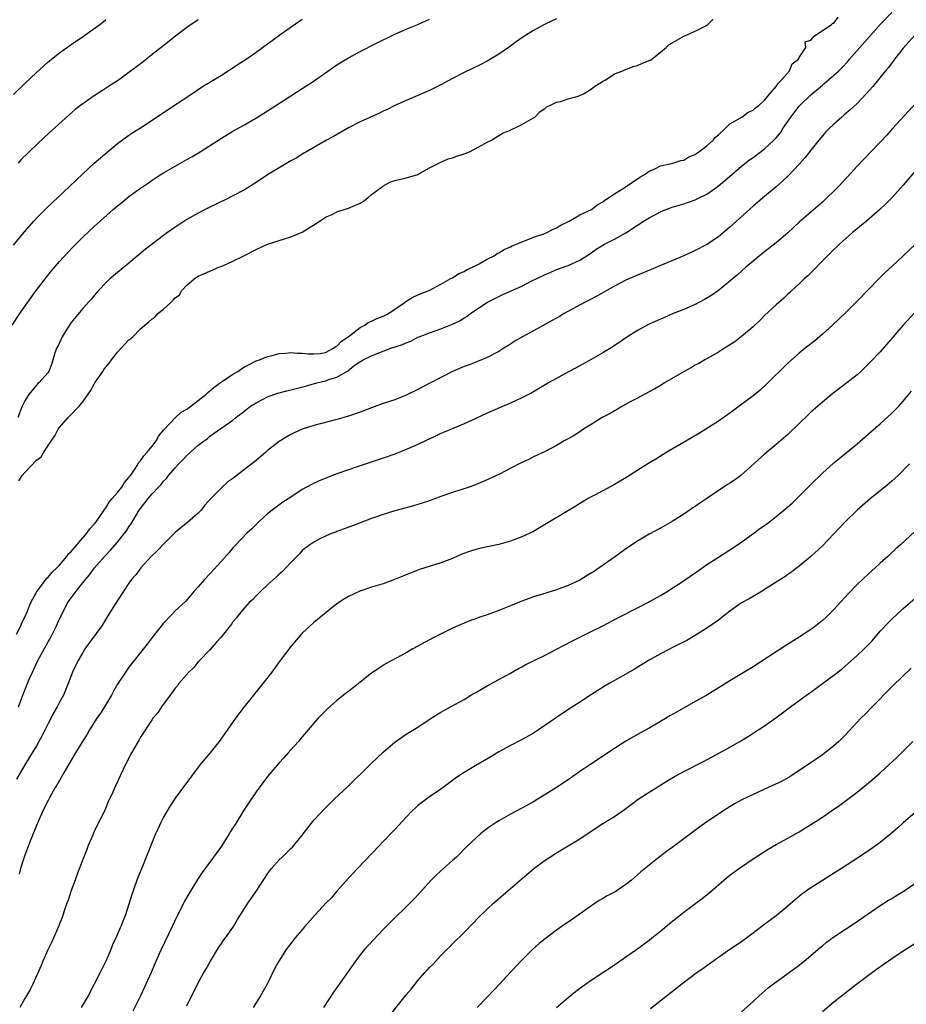
# Model space of a CAD drawing. Units: inches. Extents: x 2565000 to 2568000, y 1536000 to 1539000.
# Drawn here: x 2565948 to 2566102, y 1537504 to 1537674 of the extents above; entities that cross this region are included whole.
import ezdxf

# ---------------------------------------------------------------- set-up
doc = ezdxf.new("R2010")
doc.units = ezdxf.units.IN
doc.header["$MEASUREMENT"] = 0
doc.layers.add('LD25651536_2ft', color=62, linetype='Continuous')

msp = doc.modelspace()

# ---------------------------------------------------------------- linework, layer by layer
at = {"layer": 'LD25651536_2ft'}
for points, elevation in [([(2565946.78, 1537621), (2565948.1, 1537623), (2565949.49, 1537625), (2565950.95, 1537627), (2565952.71, 1537629.29), (2565953.61, 1537630.39), (2565955, 1537632.01), (2565956.41, 1537633.59), (2565957.39, 1537634.61), (2565959, 1537636.21), (2565961, 1537638.06), (2565964.3, 1537641), (2565965, 1537641.61), (2565965.76, 1537642.24), (2565967, 1537643.24), (2565969, 1537644.69), (2565970.38, 1537645.62), (2565971, 1537646.07), (2565972.42, 1537647), (2565973, 1537647.36), (2565977, 1537649.63), (2565977.87, 1537650.13), (2565979.31, 1537651), (2565983, 1537653.35), (2565985, 1537654.53), (2565987, 1537655.66), (2565989.27, 1537657), (2565991, 1537658.09), (2565995, 1537660.67), (2565997, 1537661.91), (2565998.7, 1537663), (2566003, 1537666.02), (2566005, 1537667.26), (2566007, 1537668.35), (2566009.72, 1537669.72), (2566013, 1537671.32), (2566015, 1537672.2), (2566017, 1537673.02), (2566018.37, 1537673.63), (2566019, 1537673.93)], 7632), ([(2565947, 1537634.82), (2565948.89, 1537637.11), (2565950.56, 1537639), (2565951, 1537639.48), (2565952.74, 1537641.26), (2565956.74, 1537645), (2565959, 1537647.16), (2565961, 1537648.99), (2565962.07, 1537649.93), (2565965, 1537652.4), (2565967, 1537653.85), (2565967.68, 1537654.32), (2565969, 1537655.13), (2565971, 1537656.44), (2565973, 1537657.78), (2565977.9, 1537661), (2565979.75, 1537662.25), (2565981.02, 1537663.02), (2565983, 1537664.26), (2565984.17, 1537665), (2565984.67, 1537665.33), (2565985, 1537665.53), (2565985.88, 1537666.12), (2565987.26, 1537667), (2565989, 1537668.23), (2565991, 1537669.68), (2565991.78, 1537670.22), (2565993.37, 1537671.37), (2565997, 1537673.95)], 7634), ([(2565947, 1537660.9), (2565949, 1537662.81), (2565951, 1537664.72), (2565952.2, 1537665.8), (2565953, 1537666.56), (2565955, 1537668.12), (2565957, 1537669.53), (2565959.16, 1537671), (2565961.95, 1537673), (2565962.54, 1537673.46), (2565963, 1537673.84)], 7638), ([(2565947.53, 1537567.53), (2565948.27, 1537569), (2565948.47, 1537569.53), (2565949, 1537570.49), (2565949.41, 1537571.41), (2565950.04, 1537573), (2565951, 1537574.79), (2565951.06, 1537574.94), (2565951.5, 1537575.5), (2565952.77, 1537577.23), (2565953, 1537577.38), (2565953.73, 1537578.27), (2565954.54, 1537579), (2565955, 1537579.47), (2565956.24, 1537581), (2565956.55, 1537581.45), (2565957, 1537581.87), (2565959.74, 1537585), (2565960.23, 1537585.77), (2565961, 1537586.59), (2565961.32, 1537587), (2565962.1, 1537588.1), (2565962.7, 1537589), (2565962.81, 1537589.19), (2565963, 1537589.4), (2565963.6, 1537590.4), (2565964.09, 1537591), (2565965, 1537592.03), (2565965.76, 1537593), (2565966.23, 1537593.77), (2565967, 1537594.62), (2565967.15, 1537594.85), (2565967.28, 1537595), (2565967.98, 1537595.98), (2565968.62, 1537597), (2565968.74, 1537597.26), (2565969, 1537597.51), (2565969.59, 1537598.41), (2565970.16, 1537599), (2565971, 1537600.06), (2565971.69, 1537601), (2565972.16, 1537601.84), (2565973, 1537602.82), (2565973.07, 1537602.93), (2565975, 1537604.97), (2565976.06, 1537605.94), (2565977, 1537606.49), (2565977.29, 1537606.71), (2565977.7, 1537607), (2565979, 1537607.95), (2565980.3, 1537609), (2565980.64, 1537609.36), (2565981, 1537609.62), (2565981.73, 1537610.27), (2565982.78, 1537611), (2565983, 1537611.18), (2565983.48, 1537611.48), (2565985, 1537612.5), (2565985.85, 1537613), (2565986.52, 1537613.48), (2565987, 1537613.76), (2565987.81, 1537614.19), (2565989, 1537614.8), (2565989.57, 1537615), (2565991, 1537615.59), (2565991.76, 1537615.76), (2565993, 1537616.08), (2565994.17, 1537616.17), (2565995, 1537616.29), (2565996.16, 1537616.16), (2565997, 1537616.17), (2565998.01, 1537616.01), (2565999, 1537616.01), (2566000.11, 1537616.11), (2566001, 1537616.29), (2566002.39, 1537617), (2566002.72, 1537617.28), (2566003, 1537617.39), (2566003.78, 1537618.22), (2566004.96, 1537619), (2566007, 1537620.6), (2566007.81, 1537621), (2566008.5, 1537621.5), (2566009, 1537621.67), (2566009.88, 1537622.12), (2566011, 1537622.55), (2566011.9, 1537623), (2566013, 1537623.77), (2566014.82, 1537625), (2566014.91, 1537625.09), (2566016.14, 1537625.86), (2566017, 1537626.26), (2566019.04, 1537627.04), (2566021, 1537628.08), (2566022.6, 1537629), (2566023, 1537629.21), (2566024.09, 1537629.91), (2566025, 1537630.28), (2566025.44, 1537630.56), (2566026.45, 1537631), (2566027.61, 1537631.61), (2566029, 1537632.39), (2566030.18, 1537633), (2566030.65, 1537633.35), (2566031, 1537633.53), (2566031.92, 1537634.08), (2566033, 1537634.54), (2566033.3, 1537634.7), (2566034.07, 1537635), (2566035, 1537635.42), (2566035.62, 1537635.62), (2566037, 1537636.21), (2566038.78, 1537636.78), (2566039.3, 1537637), (2566040.4, 1537637.6), (2566041, 1537637.82), (2566041.72, 1537638.28), (2566043.16, 1537639), (2566045, 1537640.06), (2566047.03, 1537641), (2566048.13, 1537641.87), (2566049, 1537642.32), (2566049.36, 1537642.64), (2566049.99, 1537643), (2566051, 1537643.71), (2566052.89, 1537644.89), (2566055.41, 1537646.59), (2566056.18, 1537647), (2566057, 1537647.64), (2566058.1, 1537648.1), (2566059, 1537648.56), (2566061.13, 1537649), (2566062.53, 1537649.47), (2566063, 1537649.55), (2566063.89, 1537650.11), (2566065, 1537650.53), (2566065.25, 1537650.75), (2566065.62, 1537651), (2566067, 1537652.01), (2566068.12, 1537653), (2566068.48, 1537653.52), (2566069, 1537653.94), (2566070.16, 1537655), (2566071, 1537655.83), (2566073.03, 1537657), (2566074.14, 1537657.86), (2566075, 1537658.18), (2566075.41, 1537658.59), (2566076.02, 1537659), (2566077, 1537659.89), (2566077.9, 1537661), (2566079, 1537662.27), (2566079.27, 1537662.72), (2566079.58, 1537663), (2566081.28, 1537665), (2566081.78, 1537666.22), (2566082.84, 1537667), (2566083, 1537667.29), (2566084.16, 1537669), (2566084, 1537670), (2566085, 1537670.28), (2566085.58, 1537671), (2566088.58, 1537673), (2566088.79, 1537673.21), (2566089, 1537673.25), (2566089.75, 1537674.25)], 7626), ([(2566041, 1537673.97), (2566039, 1537673.05), (2566037, 1537671.97), (2566035.18, 1537670.82), (2566034, 1537670), (2566033, 1537669.26), (2566031, 1537667.87), (2566029, 1537666.68), (2566027.89, 1537666.11), (2566025, 1537664.69), (2566023, 1537663.67), (2566021, 1537662.59), (2566019, 1537661.6), (2566017, 1537660.71), (2566015, 1537659.88), (2566013, 1537658.99), (2566011.69, 1537658.31), (2566011, 1537658), (2566010.34, 1537657.66), (2566007, 1537656.16), (2566005, 1537655.15), (2566002.37, 1537653.63), (2566001.21, 1537653), (2565999, 1537651.74), (2565997.72, 1537651), (2565997.28, 1537650.72), (2565997, 1537650.57), (2565996.04, 1537649.96), (2565995, 1537649.41), (2565993, 1537648.23), (2565991, 1537647), (2565989, 1537645.68), (2565987, 1537644.42), (2565985, 1537643.35), (2565983.43, 1537642.57), (2565983, 1537642.38), (2565982.08, 1537641.92), (2565981, 1537641.43), (2565980.2, 1537641), (2565979, 1537640.39), (2565977, 1537639.25), (2565975.63, 1537638.37), (2565975, 1537637.95), (2565973.66, 1537637), (2565973, 1537636.52), (2565971, 1537635), (2565969.88, 1537634.12), (2565967, 1537631.73), (2565965, 1537630.12), (2565963.69, 1537629), (2565963, 1537628.33), (2565961.73, 1537627), (2565961.41, 1537626.59), (2565961, 1537626.14), (2565960.5, 1537625.5), (2565960, 1537625), (2565959, 1537623.9), (2565957, 1537621.44), (2565956.69, 1537621), (2565956.15, 1537620.15), (2565955.44, 1537619), (2565954.67, 1537617.33), (2565954.46, 1537617), (2565954.15, 1537616.15), (2565953.82, 1537615), (2565953.65, 1537614.35), (2565953.14, 1537613), (2565953, 1537612.81), (2565951.42, 1537611), (2565951.17, 1537610.83), (2565951, 1537610.64), (2565949.66, 1537609), (2565949, 1537607.88), (2565948.53, 1537607), (2565947.78, 1537605)], 7630), ([(2565979, 1537673.83), (2565977, 1537672.47), (2565975.08, 1537671), (2565972.81, 1537669.19), (2565971, 1537667.79), (2565969.45, 1537666.55), (2565969, 1537666.22), (2565968.32, 1537665.68), (2565967, 1537664.7), (2565965, 1537663.28), (2565963.63, 1537662.37), (2565962.4, 1537661.6), (2565961, 1537660.66), (2565959, 1537659.29), (2565958.61, 1537659), (2565957.71, 1537658.29), (2565956.63, 1537657.37), (2565952.44, 1537653.56), (2565949.71, 1537651), (2565948.37, 1537649.63), (2565947.83, 1537649)], 7636), ([(2565947.87, 1537555), (2565948.62, 1537557), (2565949.75, 1537559.75), (2565950.29, 1537561), (2565951.26, 1537563), (2565953, 1537566.21), (2565953.29, 1537566.71), (2565954.46, 1537569), (2565955, 1537570.21), (2565956.44, 1537573), (2565957, 1537573.84), (2565957.85, 1537575), (2565959.48, 1537577), (2565960.17, 1537577.83), (2565961.05, 1537579), (2565962.77, 1537581), (2565963.85, 1537582.15), (2565965, 1537583.48), (2565966.24, 1537585), (2565966.57, 1537585.43), (2565967, 1537586.14), (2565967.36, 1537586.63), (2565968.8, 1537589), (2565969, 1537589.29), (2565970.33, 1537591), (2565971, 1537591.8), (2565972.1, 1537593), (2565972.56, 1537593.44), (2565973, 1537594.02), (2565973.5, 1537594.5), (2565973.86, 1537595), (2565975, 1537596.34), (2565975.61, 1537597), (2565976.31, 1537597.69), (2565977, 1537598.46), (2565979, 1537600.22), (2565980.58, 1537601.42), (2565981, 1537601.78), (2565983.67, 1537603.67), (2565985, 1537604.59), (2565985.51, 1537605), (2565986.35, 1537605.65), (2565987.46, 1537606.54), (2565988.06, 1537607), (2565989, 1537607.59), (2565990.14, 1537608.14), (2565991, 1537608.59), (2565992.08, 1537609), (2565992.77, 1537609.23), (2565994.34, 1537609.66), (2565997.53, 1537610.47), (2565999.49, 1537611), (2566001, 1537611.35), (2566001.57, 1537611.57), (2566003, 1537612.01), (2566004.88, 1537613.12), (2566005.94, 1537613.94), (2566007, 1537614.69), (2566007.21, 1537614.79), (2566007.55, 1537615), (2566009, 1537615.71), (2566010.22, 1537616.22), (2566011, 1537616.49), (2566012.34, 1537617), (2566014.35, 1537617.65), (2566015, 1537617.96), (2566015.76, 1537618.24), (2566017, 1537618.9), (2566017.22, 1537619), (2566019, 1537619.69), (2566021, 1537620.37), (2566023, 1537621.18), (2566024.25, 1537621.75), (2566025, 1537622.26), (2566025.48, 1537622.52), (2566026.11, 1537623), (2566027, 1537623.63), (2566029.04, 1537625), (2566031, 1537625.98), (2566031.72, 1537626.28), (2566035, 1537627.76), (2566036.61, 1537628.61), (2566039, 1537629.78), (2566039.87, 1537630.13), (2566041, 1537630.61), (2566043, 1537631.33), (2566045, 1537632.23), (2566046.25, 1537633), (2566047, 1537633.49), (2566047.87, 1537634.13), (2566049, 1537634.83), (2566049.3, 1537635), (2566051, 1537635.85), (2566053, 1537636.95), (2566055, 1537638.29), (2566055.44, 1537638.56), (2566056.07, 1537639), (2566057, 1537639.57), (2566058.22, 1537640.22), (2566059, 1537640.61), (2566059.89, 1537641), (2566060.71, 1537641.29), (2566061, 1537641.4), (2566062.23, 1537641.77), (2566063, 1537641.97), (2566065, 1537642.65), (2566065.67, 1537643), (2566067, 1537643.65), (2566068.97, 1537645.03), (2566071.24, 1537647), (2566073, 1537648.49), (2566074.41, 1537649.59), (2566075, 1537650.01), (2566077, 1537651.52), (2566078.62, 1537653), (2566079, 1537653.4), (2566079.73, 1537654.27), (2566080.17, 1537655), (2566081.52, 1537657), (2566083, 1537658.89), (2566083.1, 1537659), (2566085, 1537660.86), (2566087, 1537662.53), (2566087.27, 1537662.73), (2566089, 1537664.21), (2566089.83, 1537665), (2566090.41, 1537665.59), (2566091.38, 1537666.62), (2566091.68, 1537667), (2566095.18, 1537671), (2566096.99, 1537673.01), (2566099, 1537675.09)], 7624), ([(2565947.94, 1537594.06), (2565948.54, 1537595), (2565949, 1537595.54), (2565951, 1537597.63), (2565951.79, 1537598.21), (2565952.25, 1537599), (2565953, 1537600.18), (2565954.17, 1537601.83), (2565954.78, 1537603), (2565955, 1537603.32), (2565956.47, 1537605), (2565956.74, 1537605.26), (2565958.39, 1537607), (2565959, 1537607.72), (2565960.37, 1537609.63), (2565961, 1537610.81), (2565961.11, 1537611), (2565962.46, 1537613), (2565962.67, 1537613.33), (2565963.57, 1537614.43), (2565963.98, 1537615), (2565965, 1537616.3), (2565965.63, 1537617), (2565966.31, 1537617.69), (2565967, 1537618.47), (2565967.33, 1537618.67), (2565967.68, 1537619), (2565969, 1537620.39), (2565969.73, 1537621), (2565970.44, 1537621.56), (2565971, 1537622.11), (2565971.56, 1537622.44), (2565972, 1537623), (2565973, 1537623.75), (2565974.32, 1537625), (2565974.68, 1537625.32), (2565975, 1537625.7), (2565975.73, 1537626.27), (2565976.14, 1537627), (2565977, 1537627.92), (2565978.3, 1537629), (2565978.71, 1537629.29), (2565979, 1537629.45), (2565980.05, 1537629.95), (2565982.58, 1537631), (2565983.27, 1537631.27), (2565985, 1537632.06), (2565986.91, 1537633), (2565989, 1537634.1), (2565991, 1537634.99), (2565993, 1537635.65), (2565993.92, 1537635.92), (2565995, 1537636.26), (2565996.79, 1537637), (2565997, 1537637.1), (2565999.42, 1537638.58), (2566001, 1537639.65), (2566002.16, 1537640.16), (2566003, 1537640.58), (2566004.25, 1537641), (2566004.8, 1537641.2), (2566005, 1537641.24), (2566007, 1537642.12), (2566007.57, 1537642.43), (2566008.34, 1537643), (2566009, 1537643.57), (2566010.87, 1537645), (2566010.94, 1537645.06), (2566012.24, 1537645.76), (2566013, 1537646.02), (2566014.3, 1537646.3), (2566015, 1537646.48), (2566016.82, 1537647), (2566017, 1537647.07), (2566017.15, 1537647.15), (2566019, 1537648.2), (2566020.6, 1537649), (2566020.85, 1537649.15), (2566021, 1537649.19), (2566022.26, 1537649.74), (2566023, 1537649.93), (2566023.76, 1537650.24), (2566025, 1537650.63), (2566025.94, 1537651), (2566028.17, 1537652.17), (2566029, 1537652.63), (2566029.72, 1537653), (2566031, 1537653.79), (2566031.74, 1537654.26), (2566033, 1537654.74), (2566033.17, 1537654.83), (2566033.62, 1537655), (2566035, 1537655.69), (2566036.61, 1537656.61), (2566037, 1537656.85), (2566037.21, 1537657), (2566038.08, 1537657.92), (2566039, 1537658.52), (2566039.25, 1537658.75), (2566039.86, 1537659), (2566041, 1537659.57), (2566041.69, 1537659.69), (2566043, 1537660.14), (2566044.54, 1537660.54), (2566045, 1537660.71), (2566045.66, 1537661), (2566047, 1537661.82), (2566047.64, 1537662.36), (2566048.78, 1537663), (2566049, 1537663.18), (2566049.39, 1537663.39), (2566051, 1537664.47), (2566052.44, 1537665), (2566052.83, 1537665.18), (2566053, 1537665.2), (2566054.26, 1537665.74), (2566055, 1537665.92), (2566055.75, 1537666.25), (2566057, 1537666.75), (2566057.17, 1537666.83), (2566057.46, 1537667), (2566059, 1537668.22), (2566059.94, 1537669), (2566060.47, 1537669.53), (2566061, 1537669.85), (2566063, 1537671), (2566065, 1537671.87), (2566066.72, 1537672.72), (2566067, 1537672.87), (2566067.17, 1537673), (2566068.07, 1537673.93)], 7628), ([(2566103, 1537671.17), (2566101, 1537668.92), (2566099.49, 1537667), (2566099.29, 1537666.71), (2566099, 1537666.37), (2566098.42, 1537665.58), (2566097.92, 1537665), (2566095.71, 1537662.29), (2566094.57, 1537661), (2566093, 1537659.36), (2566091.78, 1537658.22), (2566090.71, 1537657.29), (2566090.34, 1537657), (2566089, 1537655.78), (2566088.17, 1537655), (2566087.59, 1537654.41), (2566087, 1537653.77), (2566086.38, 1537653), (2566085, 1537651.28), (2566084.02, 1537649.98), (2566083, 1537648.85), (2566081.12, 1537646.88), (2566080.1, 1537645.9), (2566079, 1537644.94), (2566077, 1537643.27), (2566075, 1537641.56), (2566071.55, 1537638.45), (2566071, 1537637.94), (2566069, 1537636.29), (2566067, 1537634.95), (2566065, 1537633.91), (2566063, 1537633), (2566059.54, 1537631.54), (2566057.39, 1537630.61), (2566055.97, 1537630.03), (2566055, 1537629.64), (2566053, 1537628.79), (2566051, 1537627.77), (2566047.97, 1537626.03), (2566046.66, 1537625.34), (2566045.95, 1537625), (2566042.3, 1537623), (2566041.5, 1537622.5), (2566040.22, 1537621.78), (2566037, 1537620.04), (2566035, 1537618.93), (2566033.79, 1537618.21), (2566032.57, 1537617.43), (2566031.9, 1537617), (2566031, 1537616.45), (2566029, 1537615.42), (2566027.29, 1537614.71), (2566025.85, 1537614.15), (2566025, 1537613.84), (2566023, 1537612.96), (2566019.17, 1537611), (2566017.75, 1537610.25), (2566017, 1537609.84), (2566015, 1537608.86), (2566013, 1537608.07), (2566011, 1537607.42), (2566009, 1537606.72), (2566007, 1537605.96), (2566005, 1537605.26), (2566003, 1537604.68), (2565999, 1537603.65), (2565997, 1537603.01), (2565995.6, 1537602.4), (2565995, 1537602.11), (2565994.3, 1537601.7), (2565993, 1537600.88), (2565991, 1537599.29), (2565990.68, 1537599), (2565989, 1537597.6), (2565987, 1537596.01), (2565985.29, 1537594.71), (2565985, 1537594.46), (2565984.13, 1537593.87), (2565983, 1537592.88), (2565981.19, 1537591), (2565980.15, 1537589.85), (2565979.48, 1537589), (2565979, 1537588.47), (2565977.15, 1537586.85), (2565976.03, 1537585.97), (2565975, 1537585.11), (2565973, 1537583.14), (2565971.97, 1537582.03), (2565970.87, 1537581), (2565969.05, 1537579), (2565968.19, 1537577.81), (2565967.45, 1537577), (2565967, 1537576.37), (2565965, 1537573.37), (2565963.55, 1537571), (2565962.29, 1537569), (2565959.37, 1537565), (2565959, 1537564.4), (2565958.19, 1537563), (2565957.82, 1537562.18), (2565957.23, 1537561), (2565956.47, 1537559), (2565955.65, 1537557), (2565955, 1537555.81), (2565954.61, 1537555), (2565954.02, 1537553.98), (2565953, 1537552.12), (2565951.97, 1537550.03), (2565951, 1537548.25), (2565950.28, 1537547), (2565949, 1537544.95), (2565947.53, 1537542.47)], 7622), ([(2566104.68, 1537661), (2566099.15, 1537655), (2566098.13, 1537653.87), (2566097, 1537652.66), (2566094.22, 1537649.78), (2566093, 1537648.5), (2566091.33, 1537646.67), (2566089.77, 1537645), (2566089, 1537644.2), (2566087.77, 1537643), (2566087, 1537642.29), (2566083, 1537638.8), (2566081, 1537636.99), (2566079, 1537635.24), (2566077.75, 1537634.25), (2566077, 1537633.68), (2566076.12, 1537633), (2566075, 1537632.08), (2566073.74, 1537631), (2566072.32, 1537629.68), (2566071.46, 1537629), (2566071, 1537628.59), (2566069, 1537627.01), (2566067.84, 1537626.16), (2566066.59, 1537625.41), (2566065, 1537624.58), (2566063, 1537623.72), (2566061.2, 1537623), (2566059.66, 1537622.34), (2566059, 1537622.02), (2566057, 1537621.14), (2566055, 1537620.1), (2566053, 1537618.82), (2566051.93, 1537618.07), (2566051, 1537617.46), (2566050.73, 1537617.27), (2566049, 1537616.22), (2566047, 1537615.08), (2566044.38, 1537613.62), (2566043.2, 1537613), (2566039.58, 1537611), (2566036.7, 1537609.3), (2566035, 1537608.4), (2566033, 1537607.5), (2566031.23, 1537606.77), (2566029, 1537605.77), (2566027, 1537604.84), (2566025, 1537603.94), (2566023.2, 1537603.2), (2566021.54, 1537602.46), (2566021, 1537602.25), (2566020.16, 1537601.84), (2566018.31, 1537601), (2566017, 1537600.38), (2566015, 1537599.51), (2566013, 1537598.71), (2566011, 1537597.98), (2566006.51, 1537596.51), (2566005, 1537595.99), (2566003, 1537595.26), (2565999.93, 1537594.07), (2565998.57, 1537593.43), (2565997, 1537592.55), (2565995, 1537591.27), (2565993.64, 1537590.36), (2565992.47, 1537589.53), (2565991.8, 1537589), (2565991, 1537588.34), (2565989.47, 1537587), (2565988.25, 1537585.75), (2565987.42, 1537585), (2565985.49, 1537583), (2565985, 1537582.51), (2565984.32, 1537581.68), (2565983, 1537580.18), (2565981, 1537577.96), (2565980.07, 1537577), (2565979, 1537575.75), (2565978.3, 1537575), (2565977.72, 1537574.28), (2565976.78, 1537573.22), (2565975, 1537571.58), (2565974.47, 1537571), (2565973, 1537569.46), (2565971, 1537566.98), (2565970.17, 1537565.83), (2565969, 1537564.39), (2565967.93, 1537563), (2565967, 1537561.83), (2565966.4, 1537561), (2565965, 1537558.91), (2565964.31, 1537557.69), (2565963.97, 1537557), (2565962.79, 1537555), (2565962.09, 1537553.91), (2565961.47, 1537553), (2565960.19, 1537551), (2565959.75, 1537550.25), (2565958.96, 1537549), (2565957.74, 1537547), (2565957, 1537545.75), (2565955.96, 1537543.96), (2565954.55, 1537541.45), (2565954.24, 1537541), (2565953.23, 1537539.23), (2565953, 1537538.8), (2565952.11, 1537537), (2565951, 1537534.48), (2565950.03, 1537532.03), (2565949, 1537529.34), (2565948.81, 1537528.81), (2565948.24, 1537527), (2565947.98, 1537526.02)], 7620), ([(2566103, 1537647.6), (2566101, 1537645.23), (2566099, 1537643.03), (2566097.99, 1537642.01), (2566096.93, 1537641), (2566094.61, 1537639), (2566092.2, 1537637), (2566089.95, 1537635), (2566089.48, 1537634.52), (2566089, 1537634.1), (2566088.45, 1537633.55), (2566087.86, 1537633), (2566084.46, 1537629.54), (2566083.85, 1537629), (2566083, 1537628.17), (2566081.73, 1537627), (2566081.36, 1537626.64), (2566081, 1537626.33), (2566080.31, 1537625.69), (2566079, 1537624.54), (2566077, 1537622.64), (2566076.19, 1537621.81), (2566075.3, 1537621), (2566075, 1537620.71), (2566073, 1537619.03), (2566071.86, 1537618.14), (2566070.65, 1537617.35), (2566070.07, 1537617), (2566069, 1537616.3), (2566066.66, 1537615), (2566065.62, 1537614.38), (2566065, 1537614.05), (2566064.34, 1537613.66), (2566063.08, 1537613), (2566059.7, 1537611), (2566059.28, 1537610.72), (2566059, 1537610.57), (2566058.02, 1537609.98), (2566056.15, 1537609), (2566055, 1537608.38), (2566053.72, 1537607.72), (2566052.39, 1537607), (2566051.53, 1537606.47), (2566051, 1537606.19), (2566050.26, 1537605.74), (2566048.88, 1537605), (2566047, 1537603.79), (2566045.68, 1537603), (2566045.28, 1537602.72), (2566045, 1537602.57), (2566044.06, 1537601.94), (2566043, 1537601.36), (2566042.78, 1537601.22), (2566042.34, 1537601), (2566041, 1537600.21), (2566039, 1537599.17), (2566037, 1537598.2), (2566036.22, 1537597.78), (2566035, 1537597.23), (2566034.53, 1537597), (2566031, 1537595.17), (2566029, 1537594.24), (2566026.71, 1537593.29), (2566025.87, 1537593), (2566023, 1537592.07), (2566021, 1537591.36), (2566019, 1537590.62), (2566017.77, 1537590.23), (2566017, 1537589.95), (2566016.27, 1537589.73), (2566015, 1537589.38), (2566013, 1537588.86), (2566011, 1537588.26), (2566009, 1537587.55), (2566007, 1537586.78), (2566005.69, 1537586.31), (2566004.25, 1537585.75), (2566003, 1537585.33), (2566002.78, 1537585.22), (2566002.16, 1537585), (2566001, 1537584.52), (2566000.05, 1537584.05), (2565999, 1537583.48), (2565998.28, 1537583), (2565997, 1537582), (2565996.53, 1537581.47), (2565995, 1537579.97), (2565993.6, 1537578.4), (2565993, 1537577.93), (2565992.54, 1537577.46), (2565992, 1537577), (2565991, 1537576.06), (2565989.82, 1537575), (2565989, 1537574.18), (2565988.43, 1537573.57), (2565987.83, 1537573), (2565987, 1537572.09), (2565986.06, 1537571), (2565985.63, 1537570.37), (2565985, 1537569.69), (2565984.72, 1537569.28), (2565982.91, 1537567), (2565982.09, 1537566.09), (2565981, 1537564.84), (2565979.22, 1537563), (2565979.13, 1537562.87), (2565979, 1537562.75), (2565978.24, 1537561.76), (2565977.36, 1537561), (2565975.64, 1537559), (2565975.38, 1537558.62), (2565975, 1537558.19), (2565974.11, 1537557), (2565972.64, 1537555), (2565972.03, 1537553.97), (2565971.14, 1537553), (2565971, 1537552.8), (2565969, 1537549.75), (2565968.75, 1537549.25), (2565968.57, 1537549), (2565967.43, 1537547), (2565967.26, 1537546.74), (2565966.62, 1537545.38), (2565966.42, 1537545), (2565964.68, 1537541.32), (2565964.21, 1537540.21), (2565963.64, 1537539), (2565963.42, 1537538.58), (2565963, 1537537.49), (2565962.6, 1537536.6), (2565961.51, 1537534.49), (2565961, 1537533.41), (2565960.86, 1537533.14), (2565960.67, 1537532.67), (2565959.94, 1537531), (2565959.69, 1537530.31), (2565959, 1537528.6), (2565958.05, 1537526.05), (2565957.68, 1537525), (2565957, 1537523.2), (2565956.47, 1537521.53), (2565956.26, 1537521), (2565955.85, 1537519.85), (2565955.45, 1537518.55), (2565955, 1537517.45), (2565954.88, 1537517.12), (2565953.65, 1537514.35), (2565952.96, 1537512.96), (2565952.1, 1537511), (2565951.79, 1537510.21), (2565950.39, 1537507), (2565949.92, 1537506.08), (2565949.3, 1537505), (2565949, 1537504.52), (2565948.13, 1537503)], 7618), ([(2566103.04, 1537634.96), (2566101, 1537633), (2566099, 1537631.17), (2566097.88, 1537630.12), (2566096.87, 1537629.13), (2566093, 1537625.12), (2566091, 1537623.13), (2566089.91, 1537622.09), (2566088.75, 1537621), (2566087, 1537619.43), (2566085.69, 1537618.31), (2566084.01, 1537617), (2566083, 1537616.18), (2566081, 1537614.43), (2566077.28, 1537610.72), (2566076.22, 1537609.78), (2566075, 1537608.79), (2566072.61, 1537607), (2566071, 1537605.77), (2566069, 1537604.38), (2566065.71, 1537602.29), (2566064.46, 1537601.54), (2566060.07, 1537599), (2566058.17, 1537597.83), (2566056.78, 1537597), (2566053, 1537594.6), (2566051, 1537593.43), (2566049, 1537592.34), (2566047, 1537591.3), (2566046.48, 1537591), (2566045, 1537590.13), (2566044.31, 1537589.69), (2566039.79, 1537587), (2566038.06, 1537585.94), (2566037, 1537585.33), (2566035, 1537584.37), (2566033, 1537583.63), (2566031, 1537583.07), (2566027.65, 1537582.35), (2566027, 1537582.19), (2566026.08, 1537581.92), (2566024.63, 1537581.37), (2566023, 1537580.65), (2566021, 1537579.88), (2566017.27, 1537578.73), (2566015.82, 1537578.18), (2566015, 1537577.83), (2566014.4, 1537577.6), (2566012.98, 1537576.98), (2566011, 1537576.28), (2566009, 1537575.68), (2566006.94, 1537575), (2566005, 1537574.09), (2566004.31, 1537573.68), (2566003, 1537572.79), (2565999, 1537569.58), (2565998.34, 1537569), (2565997, 1537567.72), (2565996.35, 1537567), (2565995, 1537565.4), (2565993, 1537562.75), (2565991.71, 1537561), (2565990.15, 1537559), (2565988.55, 1537557), (2565986.92, 1537555), (2565985.43, 1537553), (2565983.61, 1537550.39), (2565982.6, 1537549), (2565981, 1537546.98), (2565979.33, 1537545), (2565977.82, 1537543), (2565977, 1537541.89), (2565976.63, 1537541.37), (2565975, 1537539.2), (2565974.13, 1537537.87), (2565973.59, 1537537), (2565973, 1537535.92), (2565972.53, 1537535), (2565972.04, 1537533.96), (2565971.6, 1537533), (2565971, 1537531.6), (2565970, 1537529), (2565969.35, 1537527.35), (2565968.55, 1537525.45), (2565968.05, 1537524.04), (2565967.65, 1537523), (2565967.48, 1537522.52), (2565966.38, 1537519), (2565966.01, 1537518.01), (2565965.62, 1537517), (2565964.71, 1537515), (2565964.16, 1537513.84), (2565963.84, 1537513), (2565963.01, 1537510.99), (2565962.03, 1537509), (2565961.01, 1537506.99), (2565959.94, 1537505), (2565958.71, 1537503)], 7616), ([(2566103, 1537623.21), (2566100.98, 1537621.02), (2566097, 1537616.4), (2566095.35, 1537614.65), (2566093.66, 1537613), (2566093, 1537612.41), (2566091.25, 1537611), (2566088.83, 1537609.17), (2566087, 1537607.69), (2566086.18, 1537607), (2566085, 1537605.95), (2566084.51, 1537605.49), (2566083, 1537604.01), (2566081, 1537602.1), (2566079, 1537600.36), (2566077, 1537598.71), (2566072.86, 1537595), (2566071.79, 1537594.21), (2566071, 1537593.68), (2566070.58, 1537593.42), (2566067, 1537590.99), (2566065.79, 1537590.21), (2566065, 1537589.65), (2566064.6, 1537589.4), (2566063, 1537588.31), (2566061, 1537587.01), (2566059, 1537585.9), (2566057, 1537584.85), (2566055, 1537583.66), (2566053, 1537582.3), (2566051.21, 1537581), (2566048.39, 1537579), (2566047.55, 1537578.45), (2566046.31, 1537577.69), (2566045, 1537576.91), (2566043, 1537575.95), (2566041, 1537575.21), (2566039.29, 1537574.71), (2566038.41, 1537574.41), (2566037, 1537573.98), (2566036.27, 1537573.73), (2566034.82, 1537573.18), (2566033, 1537572.43), (2566031, 1537571.63), (2566029, 1537570.92), (2566027.55, 1537570.45), (2566027, 1537570.22), (2566026.09, 1537569.91), (2566023.94, 1537569), (2566023, 1537568.57), (2566019.77, 1537567), (2566019, 1537566.59), (2566016.15, 1537565), (2566015, 1537564.33), (2566011.54, 1537562.46), (2566010.31, 1537561.69), (2566009, 1537560.8), (2566007, 1537559.25), (2566005, 1537557.65), (2566004.62, 1537557.38), (2566003, 1537556.08), (2566001.34, 1537554.66), (2566001, 1537554.29), (2566000.36, 1537553.64), (2565999.76, 1537553), (2565999, 1537552.14), (2565998.04, 1537551), (2565997, 1537549.81), (2565996.36, 1537549), (2565995, 1537547.52), (2565994.57, 1537547), (2565993.82, 1537546.18), (2565993, 1537545.31), (2565991, 1537542.93), (2565989, 1537540.25), (2565987.68, 1537538.32), (2565986.89, 1537537.11), (2565985.36, 1537534.64), (2565985, 1537534.03), (2565984.59, 1537533.41), (2565984.36, 1537533), (2565983, 1537530.87), (2565981.66, 1537529), (2565979.69, 1537526.31), (2565978.87, 1537525.13), (2565977.35, 1537522.65), (2565976.63, 1537521.37), (2565975.91, 1537519.91), (2565975.3, 1537518.7), (2565974.5, 1537517), (2565972.59, 1537513), (2565972.26, 1537512.26), (2565971.46, 1537510.54), (2565970.82, 1537509), (2565969.65, 1537506.35), (2565969, 1537504.97), (2565967.68, 1537502.32)], 7614), ([(2565977, 1537503.25), (2565978.86, 1537507), (2565979.97, 1537509), (2565980.36, 1537509.64), (2565981.1, 1537511), (2565982.57, 1537513.43), (2565983, 1537514.02), (2565983.39, 1537514.61), (2565983.69, 1537515), (2565985, 1537516.83), (2565985.11, 1537517), (2565985.78, 1537518.22), (2565987, 1537520.12), (2565987.58, 1537521), (2565988.17, 1537521.83), (2565988.97, 1537523), (2565991, 1537526.12), (2565991.68, 1537527), (2565993, 1537528.51), (2565993.5, 1537529), (2565994.29, 1537529.71), (2565995, 1537530.45), (2565995.29, 1537530.71), (2565997, 1537532.81), (2565999, 1537535.36), (2566001, 1537537.51), (2566002.53, 1537539), (2566004.85, 1537541.15), (2566008.87, 1537545.13), (2566011, 1537547.15), (2566013, 1537548.89), (2566015, 1537550.25), (2566017, 1537551.46), (2566019.31, 1537553), (2566021, 1537554.08), (2566021.6, 1537554.4), (2566022.63, 1537555), (2566025, 1537556.27), (2566026.17, 1537557), (2566026.7, 1537557.3), (2566027, 1537557.48), (2566027.98, 1537558.02), (2566029, 1537558.62), (2566031, 1537559.68), (2566033, 1537560.8), (2566034.39, 1537561.61), (2566035, 1537561.91), (2566035.69, 1537562.31), (2566037, 1537562.93), (2566039, 1537563.92), (2566041, 1537564.95), (2566043.64, 1537566.36), (2566044.91, 1537567), (2566047, 1537568), (2566048.99, 1537569.01), (2566051.61, 1537570.39), (2566055, 1537572.08), (2566056.78, 1537573), (2566059, 1537574.26), (2566060.25, 1537575), (2566061, 1537575.48), (2566062.39, 1537576.39), (2566065, 1537578.17), (2566065.48, 1537578.52), (2566067, 1537579.58), (2566069, 1537580.88), (2566071, 1537582.14), (2566072.3, 1537583), (2566075.14, 1537585), (2566076.2, 1537585.8), (2566077, 1537586.36), (2566077.84, 1537587), (2566079, 1537587.89), (2566080.35, 1537589), (2566081, 1537589.55), (2566081.77, 1537590.23), (2566083, 1537591.39), (2566085, 1537593.44), (2566087, 1537595.41), (2566089, 1537597.17), (2566091.1, 1537598.9), (2566093, 1537600.49), (2566095.42, 1537602.58), (2566097, 1537603.92), (2566099, 1537605.75), (2566100.23, 1537607), (2566101, 1537607.85), (2566102.41, 1537609.59)], 7612), ([(2566102.09, 1537597), (2566100.09, 1537595), (2566099.53, 1537594.47), (2566099, 1537594.01), (2566097.79, 1537593), (2566095.31, 1537591), (2566093.03, 1537589), (2566090.96, 1537587), (2566089, 1537584.91), (2566087, 1537582.81), (2566085, 1537580.96), (2566083, 1537579.33), (2566082.55, 1537579), (2566081.68, 1537578.32), (2566081, 1537577.85), (2566080.51, 1537577.49), (2566079.73, 1537577), (2566079, 1537576.52), (2566077.72, 1537575.72), (2566077, 1537575.25), (2566076.56, 1537575), (2566075.6, 1537574.4), (2566075, 1537574.08), (2566074.33, 1537573.67), (2566073, 1537572.96), (2566071, 1537571.54), (2566069, 1537569.99), (2566068.45, 1537569.55), (2566067, 1537568.59), (2566065, 1537567.33), (2566063.53, 1537566.47), (2566061.41, 1537565.41), (2566059, 1537564.17), (2566057, 1537563.04), (2566054.5, 1537561.5), (2566053, 1537560.61), (2566050.11, 1537559), (2566049.41, 1537558.59), (2566046.85, 1537557), (2566045, 1537555.79), (2566043.76, 1537555), (2566042.1, 1537553.9), (2566037.9, 1537551), (2566037, 1537550.44), (2566036.1, 1537549.9), (2566034.8, 1537549.2), (2566033, 1537548.27), (2566031, 1537547.17), (2566029.64, 1537546.36), (2566027, 1537544.85), (2566025, 1537543.64), (2566024.03, 1537543), (2566023.43, 1537542.57), (2566023, 1537542.22), (2566021.35, 1537541), (2566021, 1537540.75), (2566019, 1537539.4), (2566017.62, 1537538.38), (2566017, 1537537.9), (2566016.52, 1537537.48), (2566016.03, 1537537), (2566015, 1537535.92), (2566013, 1537533.75), (2566011, 1537531.71), (2566010.33, 1537531), (2566006.58, 1537527), (2566005, 1537525.35), (2566003, 1537523.09), (2566002.03, 1537521.97), (2566001.08, 1537521), (2565999.21, 1537519), (2565997.46, 1537517), (2565995.76, 1537515), (2565995.41, 1537514.59), (2565994.54, 1537513.46), (2565994.21, 1537513), (2565992.94, 1537511), (2565992.25, 1537509.75), (2565990.94, 1537507), (2565990.2, 1537505.8), (2565989.76, 1537505), (2565988.49, 1537503)], 7610), ([(2566103, 1537585.28), (2566100.54, 1537583), (2566099.68, 1537582.32), (2566098.66, 1537581.34), (2566098.31, 1537581), (2566097, 1537579.82), (2566096.15, 1537579), (2566095, 1537577.98), (2566093, 1537576.12), (2566091.47, 1537574.53), (2566089, 1537571.81), (2566087.58, 1537570.42), (2566087, 1537569.9), (2566085.88, 1537569), (2566085, 1537568.35), (2566083, 1537567.04), (2566080.5, 1537565.5), (2566075, 1537561.89), (2566073, 1537560.66), (2566071, 1537559.47), (2566067, 1537557.01), (2566065, 1537555.88), (2566061.87, 1537554.13), (2566060.6, 1537553.4), (2566059, 1537552.44), (2566057, 1537551.29), (2566055.5, 1537550.5), (2566053, 1537549.06), (2566051, 1537547.77), (2566046.92, 1537545.08), (2566045, 1537543.78), (2566043, 1537542.37), (2566041, 1537541.04), (2566037, 1537538.56), (2566035, 1537537.44), (2566033, 1537536.41), (2566031, 1537535.29), (2566030.54, 1537535), (2566029, 1537533.92), (2566027.82, 1537533), (2566027, 1537532.29), (2566025.63, 1537531), (2566023.66, 1537529), (2566023, 1537528.39), (2566021.41, 1537527), (2566020.14, 1537525.86), (2566019.28, 1537525), (2566017.26, 1537522.74), (2566016.29, 1537521.71), (2566015.6, 1537521), (2566012.27, 1537517.73), (2566011, 1537516.44), (2566009.3, 1537514.7), (2566007.75, 1537513), (2566007, 1537512.11), (2566006.18, 1537511), (2566004.81, 1537509), (2566003, 1537506.44), (2566002.4, 1537505.61), (2566000.68, 1537503)], 7608), ([(2566011.66, 1537501), (2566015, 1537505.16), (2566015.84, 1537506.16), (2566017, 1537507.62), (2566018.21, 1537509), (2566018.59, 1537509.41), (2566019, 1537509.87), (2566019.57, 1537510.43), (2566021, 1537511.96), (2566022.02, 1537513), (2566022.53, 1537513.47), (2566023, 1537513.97), (2566025, 1537515.97), (2566026.5, 1537517.49), (2566027.48, 1537518.52), (2566029, 1537520.01), (2566030.06, 1537521), (2566033, 1537523.58), (2566037.06, 1537527), (2566039, 1537528.43), (2566039.84, 1537529), (2566041, 1537529.74), (2566045, 1537532.16), (2566047, 1537533.5), (2566049, 1537534.79), (2566051, 1537536), (2566052.77, 1537537.23), (2566053.91, 1537538.09), (2566055.13, 1537539), (2566057, 1537540.2), (2566059.96, 1537542.04), (2566061.54, 1537543), (2566063, 1537543.79), (2566066.45, 1537545.55), (2566069.2, 1537547), (2566071, 1537548.01), (2566072.69, 1537549), (2566074.13, 1537549.87), (2566075.35, 1537550.65), (2566077, 1537551.71), (2566078.92, 1537553.08), (2566080.07, 1537553.93), (2566081.46, 1537555), (2566083, 1537556.07), (2566084.27, 1537557), (2566085, 1537557.5), (2566087.01, 1537558.99), (2566089, 1537560.47), (2566090.42, 1537561.58), (2566091, 1537562.06), (2566092.04, 1537563), (2566093, 1537563.84), (2566094.2, 1537565), (2566095, 1537565.79), (2566095.6, 1537566.4), (2566097, 1537568.04), (2566098.42, 1537569.58), (2566099, 1537570.16), (2566099.91, 1537571), (2566101, 1537571.99), (2566103, 1537573.72)], 7606), ([(2566102.36, 1537561.64), (2566101, 1537560.37), (2566099, 1537558.45), (2566095.61, 1537555), (2566094.33, 1537553.67), (2566093.66, 1537553), (2566091, 1537550.13), (2566089.83, 1537549), (2566089, 1537548.25), (2566087, 1537546.7), (2566084.83, 1537545.17), (2566083, 1537543.96), (2566081.52, 1537543), (2566079.92, 1537542.08), (2566077.62, 1537541), (2566075, 1537539.83), (2566073.08, 1537538.92), (2566071.79, 1537538.21), (2566070.56, 1537537.44), (2566069.87, 1537537), (2566067, 1537535.07), (2566065.78, 1537534.22), (2566064.62, 1537533.38), (2566063, 1537532.12), (2566061, 1537530.64), (2566060.04, 1537529.96), (2566058.74, 1537529), (2566057, 1537527.62), (2566055.57, 1537526.43), (2566055, 1537525.9), (2566053.96, 1537525), (2566053, 1537524.25), (2566051.11, 1537523), (2566049.73, 1537522.27), (2566049, 1537521.83), (2566048.46, 1537521.54), (2566047.66, 1537521), (2566043.76, 1537518.24), (2566043, 1537517.74), (2566042.57, 1537517.43), (2566041, 1537516.34), (2566039, 1537514.83), (2566037.98, 1537514.02), (2566036.82, 1537513), (2566034.83, 1537511), (2566033.94, 1537510.06), (2566032.99, 1537509), (2566031.12, 1537507), (2566030.08, 1537505.92), (2566029, 1537504.74), (2566027.24, 1537503)], 7604), ([(2566041.01, 1537503), (2566043, 1537504.69), (2566044.28, 1537505.72), (2566045.41, 1537506.59), (2566045.99, 1537507), (2566047, 1537507.69), (2566051.39, 1537510.6), (2566053, 1537511.72), (2566054.82, 1537513), (2566057, 1537514.61), (2566057.51, 1537515), (2566059, 1537516.2), (2566060.52, 1537517.48), (2566062.43, 1537519), (2566063, 1537519.44), (2566065.1, 1537521), (2566066.17, 1537521.83), (2566067.28, 1537522.72), (2566069.97, 1537525), (2566071, 1537525.84), (2566072.55, 1537527), (2566073, 1537527.32), (2566075, 1537528.67), (2566077.62, 1537530.38), (2566079, 1537531.16), (2566081, 1537532.24), (2566083, 1537533.37), (2566085, 1537534.61), (2566087, 1537535.9), (2566088.59, 1537537), (2566090.03, 1537537.97), (2566093, 1537540.24), (2566095.63, 1537542.37), (2566097, 1537543.58), (2566098.57, 1537545), (2566099.83, 1537546.17), (2566101, 1537547.31), (2566102.64, 1537549)], 7602), ([(2566104.25, 1537537.75), (2566101, 1537534.9), (2566100, 1537534), (2566098.82, 1537533), (2566097, 1537531.54), (2566095, 1537530.09), (2566092.26, 1537528.26), (2566090.32, 1537527), (2566088.28, 1537525.72), (2566087, 1537524.95), (2566085, 1537523.68), (2566083.43, 1537522.57), (2566082.32, 1537521.68), (2566081, 1537520.51), (2566079, 1537518.83), (2566076.8, 1537517.2), (2566075, 1537515.81), (2566073.93, 1537515), (2566073, 1537514.35), (2566070.99, 1537513), (2566069, 1537511.61), (2566067, 1537510.19), (2566066.32, 1537509.68), (2566065.33, 1537509), (2566062.69, 1537507), (2566057.27, 1537502.73)], 7600), ([(2566073, 1537502.23), (2566075, 1537504.01), (2566076.05, 1537505), (2566076.56, 1537505.44), (2566077.64, 1537506.36), (2566079, 1537507.41), (2566081.27, 1537509), (2566083, 1537510.3), (2566083.38, 1537510.62), (2566083.86, 1537511), (2566086.63, 1537513.37), (2566087, 1537513.65), (2566087.73, 1537514.27), (2566089, 1537515.19), (2566091, 1537516.52), (2566092.51, 1537517.49), (2566097, 1537520.62), (2566098.46, 1537521.54), (2566099, 1537521.85), (2566099.71, 1537522.29), (2566101, 1537523.04), (2566103, 1537524.4)], 7598), ([(2566087, 1537502.27), (2566089, 1537503.97), (2566090.31, 1537505), (2566092.91, 1537507), (2566095, 1537508.57), (2566096.37, 1537509.63), (2566099, 1537511.45), (2566101, 1537512.78), (2566103, 1537514.06)], 7596)]:
    msp.add_lwpolyline(points, dxfattribs=dict(at, elevation=elevation))

doc.saveas('drawing.dxf')
